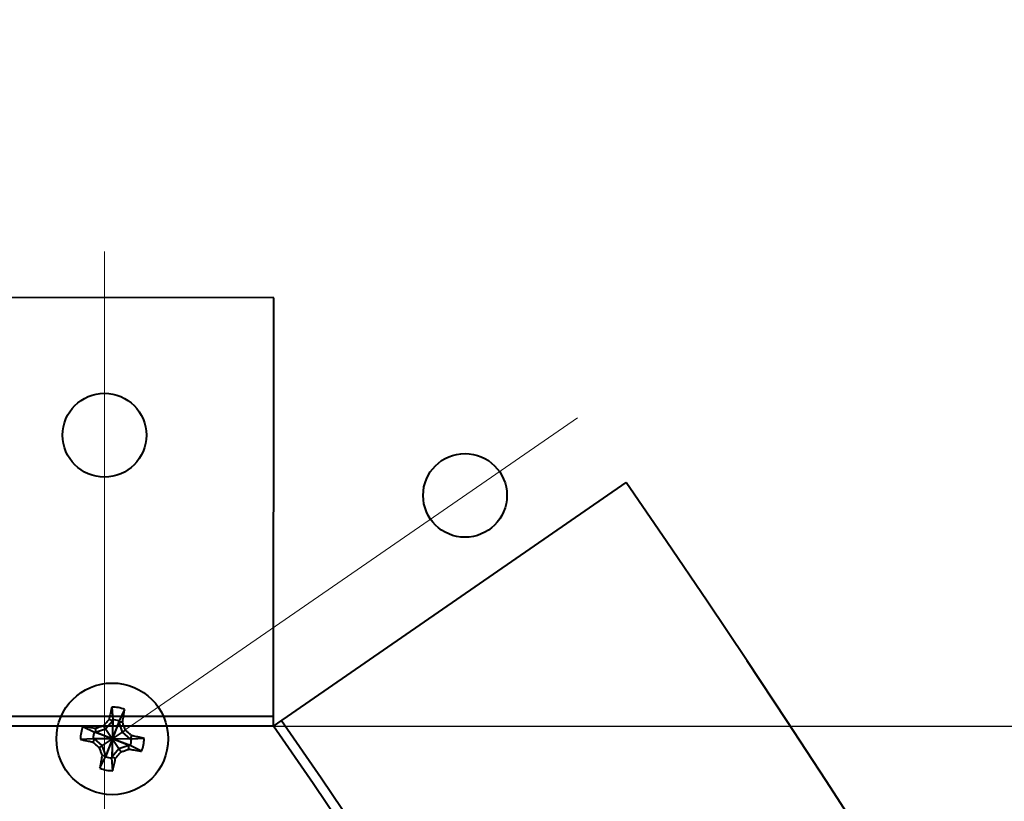
# Model space of a CAD drawing. Units: millimetres. Extents: x -17218 to -5338, y -4778 to 3622.
# Drawn here: x -9601 to -9530, y -1307 to -1251 of the extents above; entities that cross this region are included whole.
import ezdxf
from ezdxf import colors
from ezdxf.entities.mleader import LeaderData, LeaderLine
from ezdxf.math import Vec2, Vec3

# ---------------------------------------------------------------- set-up
doc = ezdxf.new("R2010")
doc.units = ezdxf.units.MM
doc.linetypes.add('CENTER', pattern=[50.8, 31.75, -6.35, 6.35, -6.35])
for name, color, linetype, lineweight in [('выноска', 7, 'Continuous', 30), ('котел', 150, 'Continuous', 40), ('оси', 253, 'CENTER', 13), ('размеры', 253, 'Continuous', 13)]:
    doc.layers.add(name, color=color, linetype=linetype, lineweight=lineweight)
doc.styles.get("Standard").update_dxf_attribs({"font": 'GENISO.ttf', "height": 60})
doc.styles.add('энтророс', font='geniso.shx', dxfattribs={"height": 60})
doc.dimstyles.new('20', dxfattribs={"dimtxt": 60, "dimasz": 50, "dimexe": 20, "dimexo": 0.625, "dimgap": 20, "dimtad": 1, "dimdec": 0, "dimtxsty": 'энтророс', "dimcen": 2.5, "dimadec": 0, "dimazin": 0, "dimtfac": 1, "dimtdec": 0, "dimtmove": 0, "dimatfit": 3, "dimfxl": 1, "dimtfill": 1, "dimarcsym": 0})

# ---------------------------------------------------------------- blocks, each defined once
blk = doc.blocks.new('*D28')
at = {"layer": 'Defpoints', "color": 0, "ltscale": 10, "transparency": 16777216}
for p in [(-10258.401, -696.932), (-9559.605, -3041.282), (-8786.027, -3041.282)]:
    blk.add_point(p, dxfattribs=at)
at = {"layer": 'размеры', "color": 0, "lineweight": -2, "ltscale": 10, "transparency": 16777216}
for p, q in [((-10257.776, -696.932), (-8766.027, -696.932)), ((-8786.027, -746.932), (-8786.027, -2991.282)), ((-9558.98, -3041.282), (-8766.027, -3041.282))]:
    blk.add_line(p, q, dxfattribs=at)
at = {"layer": 'размеры', "color": 0, "ltscale": 10, "transparency": 16777216}
for points in [[(-8794.36, -746.932), (-8777.693, -746.932), (-8786.027, -696.932)], [(-8794.36, -2991.282), (-8777.693, -2991.282), (-8786.027, -3041.282)]]:
    blk.add_solid(points, dxfattribs=at)
at = {"layer": 'размеры', "color": 0, "ltscale": 10, "transparency": 16777216, "insert": (-8836.032, -1847.499), "char_height": 60, "attachment_point": 5, "rotation": 90, "style": 'энтророс', "bg_fill": 3, "box_fill_scale": 1.1, "bg_fill_color": 256, "bg_fill_true_color": 13158600, "bg_fill_transparency": 0}
blk.add_mtext('2354', dxfattribs=at)
blk = doc.blocks.new('*D29')
at = {"layer": 'Defpoints', "color": 0, "ltscale": 10, "transparency": 16777216}
for p in [(-9874.28, -751.87), (-9559.605, -3041.282), (-8895.235, -3041.282)]:
    blk.add_point(p, dxfattribs=at)
at = {"layer": 'размеры', "color": 0, "lineweight": -2, "ltscale": 10, "transparency": 16777216}
for p, q in [((-9873.655, -751.87), (-8875.235, -751.87)), ((-8895.235, -801.87), (-8895.235, -2991.282)), ((-9558.98, -3041.282), (-8875.235, -3041.282))]:
    blk.add_line(p, q, dxfattribs=at)
at = {"layer": 'размеры', "color": 0, "ltscale": 10, "transparency": 16777216}
for points in [[(-8903.569, -801.87), (-8886.902, -801.87), (-8895.235, -751.87)], [(-8903.569, -2991.282), (-8886.902, -2991.282), (-8895.235, -3041.282)]]:
    blk.add_solid(points, dxfattribs=at)
at = {"layer": 'размеры', "color": 0, "ltscale": 10, "transparency": 16777216, "insert": (-8945.241, -1852.956), "char_height": 60, "attachment_point": 5, "rotation": 90, "style": 'энтророс', "bg_fill": 3, "box_fill_scale": 1.1, "bg_fill_color": 256, "bg_fill_true_color": 13158600, "bg_fill_transparency": 0}
blk.add_mtext('2300', dxfattribs=at)
blk = doc.blocks.new('*D53')
at = {"layer": 'Defpoints', "color": 0, "ltscale": 10, "transparency": 16777216}
for p in [(-9583.776, -1302.065), (-9724.25, -2421.909), (-9008.084, -2421.909)]:
    blk.add_point(p, dxfattribs=at)
at = {"layer": 'размеры', "color": 0, "lineweight": -2, "ltscale": 10, "transparency": 16777216}
for p, q in [((-9583.151, -1302.065), (-8988.084, -1302.065)), ((-9008.084, -1352.065), (-9008.084, -2371.909)), ((-9723.625, -2421.909), (-8988.084, -2421.909))]:
    blk.add_line(p, q, dxfattribs=at)
at = {"layer": 'размеры', "color": 0, "ltscale": 10, "transparency": 16777216}
for points in [[(-9016.418, -1352.065), (-8999.751, -1352.065), (-9008.084, -1302.065)], [(-9016.418, -2371.909), (-8999.751, -2371.909), (-9008.084, -2421.909)]]:
    blk.add_solid(points, dxfattribs=at)
at = {"layer": 'размеры', "color": 0, "ltscale": 10, "transparency": 16777216, "insert": (-9058.09, -1865.688), "char_height": 60, "attachment_point": 5, "rotation": 90, "style": 'энтророс', "bg_fill": 3, "box_fill_scale": 1.1, "bg_fill_color": 256, "bg_fill_true_color": 13158600, "bg_fill_transparency": 0}
blk.add_mtext('1120', dxfattribs=at)
blk = doc.blocks.new('_None')

msp = doc.modelspace()

# ---------------------------------------------------------------- linework, layer by layer
at = {"layer": 'котел', "ltscale": 50}
for radius in [965.7, 965]:
    msp.add_circle((-10298.401, -1796.909), radius, dxfattribs=at)

# ---------------------------------------------------------------- next in the draw order: dimensions: what is measured, and where the dimension line sits
at = {"layer": 'размеры', "ltscale": 10}
dim = msp.add_linear_dim(base=(-8786.027, -3041.282), p1=(-10258.401, -696.932), p2=(-9559.605, -3041.282), angle=90, text='2354', dimstyle='20', dxfattribs=at)
dim.commit()
dim.dimension.update_dxf_attribs({"geometry": '*D28', "text_midpoint": (-8786.027, -1847.499), "dimtype": 160})

# ---------------------------------------------------------------- next in the draw order: dimensions: what is measured, and where the dimension line sits
dim = msp.add_linear_dim(base=(-8895.235, -3041.282), p1=(-9874.28, -751.87), p2=(-9559.605, -3041.282), angle=90, text='2300', dimstyle='20', dxfattribs=at)
dim.commit()
dim.dimension.update_dxf_attribs({"geometry": '*D29', "text_midpoint": (-8895.235, -1852.956), "dimtype": 160})

# ---------------------------------------------------------------- next in the draw order: linework, layer by layer
at = {"layer": 'котел', "ltscale": 50}
for p, q in [((-9582.83, -1271.365), (-10124.962, -1271.206)), ((-9582.83, -1271.365), (-10124.962, -1271.206)), ((-9582.839, -1302.065), (-9582.83, -1271.365)), ((-9582.839, -1302.065), (-9582.83, -1271.365)), ((-9582.839, -1302.065), (-9557.589, -1284.603)), ((-9582.839, -1302.065), (-9557.589, -1284.603)), ((-9582.839, -1301.365), (-10124.971, -1301.206)), ((-9582.839, -1301.365), (-10124.971, -1301.206)), ((-9594.427, -1300.687), (-9594.368, -1301.596)), ((-9594.427, -1300.687), (-9594.368, -1301.596)), ((-9594.427, -1300.687), (-9594.368, -1301.596)), ((-9594.427, -1300.687), (-9594.368, -1301.596)), ((-9593.516, -1300.864), (-9593.911, -1301.685)), ((-9593.516, -1300.864), (-9593.911, -1301.685)), ((-9593.516, -1300.864), (-9593.911, -1301.685)), ((-9593.516, -1300.864), (-9593.911, -1301.685)), ((-9582.839, -1302.065), (-10154.971, -1301.906)), ((-9582.839, -1302.065), (-10154.971, -1301.906)), ((-9593.911, -1301.685), (-9594.883, -1304.249)), ((-9593.911, -1301.685), (-9594.883, -1304.249)), ((-9593.911, -1301.685), (-9594.883, -1304.249)), ((-9593.911, -1301.685), (-9594.883, -1304.249)), ((-9594.878, -1302.254), (-9594.385, -1301.688)), ((-9594.878, -1302.254), (-9594.385, -1301.688)), ((-9594.878, -1302.254), (-9594.385, -1301.688)), ((-9594.878, -1302.254), (-9594.385, -1301.688)), ((-9593.929, -1301.776), (-9594.866, -1304.158)), ((-9593.929, -1301.776), (-9594.866, -1304.158)), ((-9593.929, -1301.776), (-9594.866, -1304.158)), ((-9593.929, -1301.776), (-9594.866, -1304.158)), ((-9594.385, -1301.688), (-9594.631, -1301.584)), ((-9594.385, -1301.688), (-9594.631, -1301.584)), ((-9594.385, -1301.688), (-9594.631, -1301.584)), ((-9594.385, -1301.688), (-9594.631, -1301.584)), ((-9594.368, -1301.596), (-9594.427, -1304.338)), ((-9594.368, -1301.596), (-9594.427, -1304.338)), ((-9594.368, -1301.596), (-9594.427, -1304.338)), ((-9594.368, -1301.596), (-9594.427, -1304.338)), ((-9594.385, -1301.688), (-9594.409, -1304.247)), ((-9594.385, -1301.688), (-9594.409, -1304.247)), ((-9594.385, -1301.688), (-9594.409, -1304.247)), ((-9594.385, -1301.688), (-9594.409, -1304.247)), ((-9594.385, -1301.688), (-9594.368, -1301.596)), ((-9594.385, -1301.688), (-9594.368, -1301.596)), ((-9594.385, -1301.688), (-9594.368, -1301.596)), ((-9594.385, -1301.688), (-9594.368, -1301.596)), ((-9593.911, -1301.685), (-9593.929, -1301.776)), ((-9593.911, -1301.685), (-9593.929, -1301.776)), ((-9593.911, -1301.685), (-9593.929, -1301.776)), ((-9593.911, -1301.685), (-9593.929, -1301.776)), ((-9593.663, -1301.772), (-9593.929, -1301.776)), ((-9593.663, -1301.772), (-9593.929, -1301.776)), ((-9593.663, -1301.772), (-9593.929, -1301.776)), ((-9593.663, -1301.772), (-9593.929, -1301.776)), ((-9593.929, -1301.776), (-9593.685, -1302.486)), ((-9593.929, -1301.776), (-9593.685, -1302.486)), ((-9593.929, -1301.776), (-9593.685, -1302.486)), ((-9593.929, -1301.776), (-9593.685, -1302.486)), ((-9596.5, -1302.086), (-9595.679, -1302.481)), ((-9596.5, -1302.086), (-9595.679, -1302.481)), ((-9596.5, -1302.086), (-9595.679, -1302.481)), ((-9596.5, -1302.086), (-9595.679, -1302.481)), ((-9595.679, -1302.481), (-9595.588, -1302.499)), ((-9593.115, -1303.453), (-9595.679, -1302.481)), ((-9595.679, -1302.481), (-9595.588, -1302.499)), ((-9593.115, -1303.453), (-9595.679, -1302.481)), ((-9595.679, -1302.481), (-9595.588, -1302.499)), ((-9593.115, -1303.453), (-9595.679, -1302.481)), ((-9595.679, -1302.481), (-9595.588, -1302.499)), ((-9593.115, -1303.453), (-9595.679, -1302.481)), ((-9595.592, -1302.232), (-9595.588, -1302.499)), ((-9595.592, -1302.232), (-9595.588, -1302.499)), ((-9595.592, -1302.232), (-9595.588, -1302.499)), ((-9595.592, -1302.232), (-9595.588, -1302.499)), ((-9595.588, -1302.499), (-9594.878, -1302.254)), ((-9595.588, -1302.499), (-9594.878, -1302.254)), ((-9595.588, -1302.499), (-9594.878, -1302.254)), ((-9595.588, -1302.499), (-9594.878, -1302.254)), ((-9593.207, -1303.435), (-9595.588, -1302.499)), ((-9593.207, -1303.435), (-9595.588, -1302.499)), ((-9593.207, -1303.435), (-9595.588, -1302.499)), ((-9593.207, -1303.435), (-9595.588, -1302.499)), ((-9593.462, -1302.336), (-9595.332, -1303.598)), ((-9593.462, -1302.336), (-9595.332, -1303.598)), ((-9593.462, -1302.336), (-9595.332, -1303.598)), ((-9593.462, -1302.336), (-9595.332, -1303.598)), ((-9595.028, -1302.032), (-9593.767, -1303.902)), ((-9595.028, -1302.032), (-9593.767, -1303.902)), ((-9595.028, -1302.032), (-9593.767, -1303.902)), ((-9595.028, -1302.032), (-9593.767, -1303.902)), ((-9593.685, -1302.486), (-9593.118, -1302.979)), ((-9593.685, -1302.486), (-9593.118, -1302.979)), ((-9593.685, -1302.486), (-9593.118, -1302.979)), ((-9593.685, -1302.486), (-9593.118, -1302.979)), ((-9596.677, -1302.996), (-9595.768, -1302.938)), ((-9596.677, -1302.996), (-9595.768, -1302.938)), ((-9596.677, -1302.996), (-9595.768, -1302.938)), ((-9596.677, -1302.996), (-9595.768, -1302.938)), ((-9595.677, -1302.955), (-9595.78, -1303.201)), ((-9595.677, -1302.955), (-9595.78, -1303.201)), ((-9595.677, -1302.955), (-9595.78, -1303.201)), ((-9595.677, -1302.955), (-9595.78, -1303.201)), ((-9593.027, -1302.997), (-9595.768, -1302.938)), ((-9595.677, -1302.955), (-9595.768, -1302.938)), ((-9593.027, -1302.997), (-9595.768, -1302.938)), ((-9595.677, -1302.955), (-9595.768, -1302.938)), ((-9593.027, -1302.997), (-9595.768, -1302.938)), ((-9595.677, -1302.955), (-9595.768, -1302.938)), ((-9593.027, -1302.997), (-9595.768, -1302.938)), ((-9595.677, -1302.955), (-9595.768, -1302.938)), ((-9593.118, -1302.979), (-9595.677, -1302.955)), ((-9595.11, -1303.448), (-9595.677, -1302.955)), ((-9593.118, -1302.979), (-9595.677, -1302.955)), ((-9595.11, -1303.448), (-9595.677, -1302.955)), ((-9593.118, -1302.979), (-9595.677, -1302.955)), ((-9595.11, -1303.448), (-9595.677, -1302.955)), ((-9593.118, -1302.979), (-9595.677, -1302.955)), ((-9595.11, -1303.448), (-9595.677, -1302.955)), ((-9593.014, -1302.734), (-9593.118, -1302.979)), ((-9593.014, -1302.734), (-9593.118, -1302.979)), ((-9593.014, -1302.734), (-9593.118, -1302.979)), ((-9593.014, -1302.734), (-9593.118, -1302.979)), ((-9593.118, -1302.979), (-9593.027, -1302.997)), ((-9593.118, -1302.979), (-9593.027, -1302.997)), ((-9593.118, -1302.979), (-9593.027, -1302.997)), ((-9593.118, -1302.979), (-9593.027, -1302.997)), ((-9592.117, -1302.938), (-9593.027, -1302.997)), ((-9592.117, -1302.938), (-9593.027, -1302.997)), ((-9592.117, -1302.938), (-9593.027, -1302.997)), ((-9592.117, -1302.938), (-9593.027, -1302.997)), ((-9594.866, -1304.158), (-9595.11, -1303.448)), ((-9594.866, -1304.158), (-9595.11, -1303.448)), ((-9594.866, -1304.158), (-9595.11, -1303.448)), ((-9594.866, -1304.158), (-9595.11, -1303.448)), ((-9593.917, -1303.68), (-9594.409, -1304.247)), ((-9593.917, -1303.68), (-9594.409, -1304.247)), ((-9593.917, -1303.68), (-9594.409, -1304.247)), ((-9593.917, -1303.68), (-9594.409, -1304.247)), ((-9593.207, -1303.435), (-9593.917, -1303.68)), ((-9593.207, -1303.435), (-9593.917, -1303.68)), ((-9593.207, -1303.435), (-9593.917, -1303.68)), ((-9593.207, -1303.435), (-9593.917, -1303.68)), ((-9593.115, -1303.453), (-9593.207, -1303.435)), ((-9593.202, -1303.702), (-9593.207, -1303.435)), ((-9593.115, -1303.453), (-9593.207, -1303.435)), ((-9593.202, -1303.702), (-9593.207, -1303.435)), ((-9593.115, -1303.453), (-9593.207, -1303.435)), ((-9593.202, -1303.702), (-9593.207, -1303.435)), ((-9593.115, -1303.453), (-9593.207, -1303.435)), ((-9593.202, -1303.702), (-9593.207, -1303.435)), ((-9592.294, -1303.848), (-9593.115, -1303.453)), ((-9592.294, -1303.848), (-9593.115, -1303.453)), ((-9592.294, -1303.848), (-9593.115, -1303.453)), ((-9592.294, -1303.848), (-9593.115, -1303.453)), ((-9595.279, -1305.07), (-9594.883, -1304.249)), ((-9595.279, -1305.07), (-9594.883, -1304.249)), ((-9595.279, -1305.07), (-9594.883, -1304.249)), ((-9595.279, -1305.07), (-9594.883, -1304.249)), ((-9595.132, -1304.162), (-9594.866, -1304.158)), ((-9595.132, -1304.162), (-9594.866, -1304.158)), ((-9595.132, -1304.162), (-9594.866, -1304.158)), ((-9595.132, -1304.162), (-9594.866, -1304.158)), ((-9594.883, -1304.249), (-9594.866, -1304.158)), ((-9594.883, -1304.249), (-9594.866, -1304.158)), ((-9594.883, -1304.249), (-9594.866, -1304.158)), ((-9594.883, -1304.249), (-9594.866, -1304.158)), ((-9594.409, -1304.247), (-9594.427, -1304.338)), ((-9594.409, -1304.247), (-9594.427, -1304.338)), ((-9594.409, -1304.247), (-9594.427, -1304.338)), ((-9594.409, -1304.247), (-9594.427, -1304.338)), ((-9594.368, -1305.247), (-9594.427, -1304.338)), ((-9594.368, -1305.247), (-9594.427, -1304.338)), ((-9594.368, -1305.247), (-9594.427, -1304.338)), ((-9594.368, -1305.247), (-9594.427, -1304.338)), ((-9594.409, -1304.247), (-9594.164, -1304.35)), ((-9594.409, -1304.247), (-9594.164, -1304.35)), ((-9594.409, -1304.247), (-9594.164, -1304.35)), ((-9594.409, -1304.247), (-9594.164, -1304.35))]:
    msp.add_line(p, q, dxfattribs=at)
for centre, radius in [((-10298.401, -1796.909), 965.7), ((-10298.401, -1796.909), 965), ((-9594.956, -1281.215), 3), ((-9594.956, -1281.215), 3), ((-9569.13, -1285.528), 3), ((-9569.13, -1285.528), 3), ((-9594.397, -1302.967), 4), ((-9594.397, -1302.967), 4), ((-9594.397, -1302.967), 4), ((-9594.397, -1302.967), 4)]:
    msp.add_circle(centre, radius, dxfattribs=at)
for centre, radius, start, end in [((-10298.401, -1796.909), 900.7, 314.125764, 34.665657), ((-10298.401, -1796.909), 900.7, 314.125764, 34.665657), ((-9594.397, -1302.967), 2.28, 67.26459, 90.73541), ((-9594.397, -1302.967), 2.28, 67.26459, 90.73541), ((-9594.397, -1302.967), 2.28, 67.26459, 90.73541), ((-9594.397, -1302.967), 2.28, 67.26459, 90.73541), ((-10298.437, -1796.919), 870.735, 314.08153, 34.664799), ((-10298.437, -1796.919), 870.735, 314.08153, 34.664799), ((-9594.397, -1302.967), 1.371, 69.23635, 88.76365), ((-9594.397, -1302.967), 1.371, 69.23635, 88.76365), ((-9594.397, -1302.967), 1.371, 69.23635, 88.76365), ((-9594.397, -1302.967), 1.371, 69.23635, 88.76365), ((-10298.401, -1796.909), 870, 314.078218, 34.665647), ((-10298.401, -1796.909), 870, 314.078218, 34.665647), ((-9594.397, -1302.967), 2.28, 157.26459, 180.73541), ((-9594.397, -1302.967), 2.28, 157.26459, 180.73541), ((-9594.397, -1302.967), 2.28, 157.26459, 180.73541), ((-9594.397, -1302.967), 2.28, 157.26459, 180.73541), ((-9594.397, -1302.967), 1.371, 159.23635, 178.76365), ((-9594.397, -1302.967), 1.371, 159.23635, 178.76365), ((-9594.397, -1302.967), 1.371, 159.23635, 178.76365), ((-9594.397, -1302.967), 1.371, 159.23635, 178.76365), ((-9594.397, -1302.967), 1.371, 339.23635, 358.76365), ((-9594.397, -1302.967), 1.371, 339.23635, 358.76365), ((-9594.397, -1302.967), 1.371, 339.23635, 358.76365), ((-9594.397, -1302.967), 1.371, 339.23635, 358.76365), ((-9594.397, -1302.967), 2.28, 337.26459, 0.73541), ((-9594.397, -1302.967), 2.28, 337.26459, 0.73541), ((-9594.397, -1302.967), 2.28, 337.26459, 0.73541), ((-9594.397, -1302.967), 2.28, 337.26459, 0.73541), ((-9594.397, -1302.967), 1.371, 249.23635, 268.76365), ((-9594.397, -1302.967), 1.371, 249.23635, 268.76365), ((-9594.397, -1302.967), 1.371, 249.23635, 268.76365), ((-9594.397, -1302.967), 1.371, 249.23635, 268.76365), ((-9594.397, -1302.967), 2.28, 247.26459, 270.73541), ((-9594.397, -1302.967), 2.28, 247.26459, 270.73541), ((-9594.397, -1302.967), 2.28, 247.26459, 270.73541), ((-9594.397, -1302.967), 2.28, 247.26459, 270.73541)]:
    msp.add_arc(centre, radius, start, end, dxfattribs=at)
for points, start_tangent, end_tangent in [([(-9594.508, -1301.032), (-9594.554, -1301.235), (-9594.595, -1301.419), (-9594.631, -1301.584)], (-0.222415, -0.974952), (-0.212437, -0.977175)), ([(-9594.508, -1301.032), (-9594.554, -1301.235), (-9594.595, -1301.419), (-9594.631, -1301.584)], (-0.222415, -0.974952), (-0.212437, -0.977175)), ([(-9594.508, -1301.032), (-9594.554, -1301.235), (-9594.595, -1301.419), (-9594.631, -1301.584)], (-0.222415, -0.974952), (-0.212437, -0.977175)), ([(-9594.508, -1301.032), (-9594.554, -1301.235), (-9594.595, -1301.419), (-9594.631, -1301.584)], (-0.222415, -0.974952), (-0.212437, -0.977175)), ([(-9594.427, -1300.687), (-9594.454, -1300.8), (-9594.481, -1300.915), (-9594.508, -1301.032)], (-0.23721, -0.971458), (-0.222415, -0.974952)), ([(-9594.427, -1300.687), (-9594.454, -1300.8), (-9594.481, -1300.915), (-9594.508, -1301.032)], (-0.23721, -0.971458), (-0.222415, -0.974952)), ([(-9594.427, -1300.687), (-9594.454, -1300.8), (-9594.481, -1300.915), (-9594.508, -1301.032)], (-0.23721, -0.971458), (-0.222415, -0.974952)), ([(-9594.427, -1300.687), (-9594.454, -1300.8), (-9594.481, -1300.915), (-9594.508, -1301.032)], (-0.23721, -0.971458), (-0.222415, -0.974952)), ([(-9593.663, -1301.772), (-9593.635, -1301.607), (-9593.604, -1301.421), (-9593.57, -1301.215)], (0.169088, 0.985601), (0.159004, 0.987278)), ([(-9593.663, -1301.772), (-9593.635, -1301.607), (-9593.604, -1301.421), (-9593.57, -1301.215)], (0.169088, 0.985601), (0.159004, 0.987278)), ([(-9593.663, -1301.772), (-9593.635, -1301.607), (-9593.604, -1301.421), (-9593.57, -1301.215)], (0.169088, 0.985601), (0.159004, 0.987278)), ([(-9593.663, -1301.772), (-9593.635, -1301.607), (-9593.604, -1301.421), (-9593.57, -1301.215)], (0.169088, 0.985601), (0.159004, 0.987278)), ([(-9593.57, -1301.215), (-9593.551, -1301.096), (-9593.533, -1300.979), (-9593.516, -1300.864)], (0.159004, 0.987278), (0.143978, 0.989581)), ([(-9593.57, -1301.215), (-9593.551, -1301.096), (-9593.533, -1300.979), (-9593.516, -1300.864)], (0.159004, 0.987278), (0.143978, 0.989581)), ([(-9593.57, -1301.215), (-9593.551, -1301.096), (-9593.533, -1300.979), (-9593.516, -1300.864)], (0.159004, 0.987278), (0.143978, 0.989581)), ([(-9593.57, -1301.215), (-9593.551, -1301.096), (-9593.533, -1300.979), (-9593.516, -1300.864)], (0.159004, 0.987278), (0.143978, 0.989581)), ([(-9594.631, -1301.584), (-9594.704, -1301.666), (-9594.781, -1301.752), (-9594.86, -1301.841), (-9594.942, -1301.935), (-9595.028, -1302.032)], (-0.66687, -0.745174), (-0.659588, -0.751628)), ([(-9594.631, -1301.584), (-9594.704, -1301.666), (-9594.781, -1301.752), (-9594.86, -1301.841), (-9594.942, -1301.935), (-9595.028, -1302.032)], (-0.66687, -0.745174), (-0.659588, -0.751628)), ([(-9594.631, -1301.584), (-9594.704, -1301.666), (-9594.781, -1301.752), (-9594.86, -1301.841), (-9594.942, -1301.935), (-9595.028, -1302.032)], (-0.66687, -0.745174), (-0.659588, -0.751628)), ([(-9594.631, -1301.584), (-9594.704, -1301.666), (-9594.781, -1301.752), (-9594.86, -1301.841), (-9594.942, -1301.935), (-9595.028, -1302.032)], (-0.66687, -0.745174), (-0.659588, -0.751628)), ([(-9593.462, -1302.336), (-9593.505, -1302.214), (-9593.547, -1302.097), (-9593.587, -1301.984), (-9593.625, -1301.876), (-9593.663, -1301.772)], (-0.329994, 0.943983), (-0.339164, 0.940727)), ([(-9593.462, -1302.336), (-9593.505, -1302.214), (-9593.547, -1302.097), (-9593.587, -1301.984), (-9593.625, -1301.876), (-9593.663, -1301.772)], (-0.329994, 0.943983), (-0.339164, 0.940727)), ([(-9593.462, -1302.336), (-9593.505, -1302.214), (-9593.547, -1302.097), (-9593.587, -1301.984), (-9593.625, -1301.876), (-9593.663, -1301.772)], (-0.329994, 0.943983), (-0.339164, 0.940727)), ([(-9593.462, -1302.336), (-9593.505, -1302.214), (-9593.547, -1302.097), (-9593.587, -1301.984), (-9593.625, -1301.876), (-9593.663, -1301.772)], (-0.329994, 0.943983), (-0.339164, 0.940727)), ([(-9596.15, -1302.14), (-9596.269, -1302.121), (-9596.386, -1302.103), (-9596.5, -1302.086)], (-0.987278, 0.159004), (-0.989581, 0.143978)), ([(-9596.15, -1302.14), (-9596.269, -1302.121), (-9596.386, -1302.103), (-9596.5, -1302.086)], (-0.987278, 0.159004), (-0.989581, 0.143978)), ([(-9596.15, -1302.14), (-9596.269, -1302.121), (-9596.386, -1302.103), (-9596.5, -1302.086)], (-0.987278, 0.159004), (-0.989581, 0.143978)), ([(-9596.15, -1302.14), (-9596.269, -1302.121), (-9596.386, -1302.103), (-9596.5, -1302.086)], (-0.987278, 0.159004), (-0.989581, 0.143978)), ([(-9595.592, -1302.232), (-9595.757, -1302.204), (-9595.943, -1302.173), (-9596.15, -1302.14)], (-0.985601, 0.169088), (-0.987278, 0.159004)), ([(-9595.592, -1302.232), (-9595.757, -1302.204), (-9595.943, -1302.173), (-9596.15, -1302.14)], (-0.985601, 0.169088), (-0.987278, 0.159004)), ([(-9595.592, -1302.232), (-9595.757, -1302.204), (-9595.943, -1302.173), (-9596.15, -1302.14)], (-0.985601, 0.169088), (-0.987278, 0.159004)), ([(-9595.592, -1302.232), (-9595.757, -1302.204), (-9595.943, -1302.173), (-9596.15, -1302.14)], (-0.985601, 0.169088), (-0.987278, 0.159004)), ([(-9595.028, -1302.032), (-9595.151, -1302.075), (-9595.268, -1302.117), (-9595.381, -1302.157), (-9595.489, -1302.195), (-9595.592, -1302.232)], (-0.943983, -0.329994), (-0.940727, -0.339164)), ([(-9595.028, -1302.032), (-9595.151, -1302.075), (-9595.268, -1302.117), (-9595.381, -1302.157), (-9595.489, -1302.195), (-9595.592, -1302.232)], (-0.943983, -0.329994), (-0.940727, -0.339164)), ([(-9595.028, -1302.032), (-9595.151, -1302.075), (-9595.268, -1302.117), (-9595.381, -1302.157), (-9595.489, -1302.195), (-9595.592, -1302.232)], (-0.943983, -0.329994), (-0.940727, -0.339164)), ([(-9595.028, -1302.032), (-9595.151, -1302.075), (-9595.268, -1302.117), (-9595.381, -1302.157), (-9595.489, -1302.195), (-9595.592, -1302.232)], (-0.943983, -0.329994), (-0.940727, -0.339164)), ([(-9593.014, -1302.734), (-9593.097, -1302.66), (-9593.182, -1302.584), (-9593.272, -1302.505), (-9593.365, -1302.422), (-9593.462, -1302.336)], (-0.745174, 0.66687), (-0.751628, 0.659588)), ([(-9593.014, -1302.734), (-9593.097, -1302.66), (-9593.182, -1302.584), (-9593.272, -1302.505), (-9593.365, -1302.422), (-9593.462, -1302.336)], (-0.745174, 0.66687), (-0.751628, 0.659588)), ([(-9593.014, -1302.734), (-9593.097, -1302.66), (-9593.182, -1302.584), (-9593.272, -1302.505), (-9593.365, -1302.422), (-9593.462, -1302.336)], (-0.745174, 0.66687), (-0.751628, 0.659588)), ([(-9593.014, -1302.734), (-9593.097, -1302.66), (-9593.182, -1302.584), (-9593.272, -1302.505), (-9593.365, -1302.422), (-9593.462, -1302.336)], (-0.745174, 0.66687), (-0.751628, 0.659588)), ([(-9596.677, -1302.996), (-9596.565, -1303.024), (-9596.449, -1303.051), (-9596.332, -1303.078)], (0.971458, -0.23721), (0.974952, -0.222415)), ([(-9596.677, -1302.996), (-9596.565, -1303.024), (-9596.449, -1303.051), (-9596.332, -1303.078)], (0.971458, -0.23721), (0.974952, -0.222415)), ([(-9596.677, -1302.996), (-9596.565, -1303.024), (-9596.449, -1303.051), (-9596.332, -1303.078)], (0.971458, -0.23721), (0.974952, -0.222415)), ([(-9596.677, -1302.996), (-9596.565, -1303.024), (-9596.449, -1303.051), (-9596.332, -1303.078)], (0.971458, -0.23721), (0.974952, -0.222415)), ([(-9596.332, -1303.078), (-9596.129, -1303.124), (-9595.945, -1303.165), (-9595.78, -1303.201)], (0.974952, -0.222415), (0.977175, -0.212437)), ([(-9596.332, -1303.078), (-9596.129, -1303.124), (-9595.945, -1303.165), (-9595.78, -1303.201)], (0.974952, -0.222415), (0.977175, -0.212437)), ([(-9596.332, -1303.078), (-9596.129, -1303.124), (-9595.945, -1303.165), (-9595.78, -1303.201)], (0.974952, -0.222415), (0.977175, -0.212437)), ([(-9596.332, -1303.078), (-9596.129, -1303.124), (-9595.945, -1303.165), (-9595.78, -1303.201)], (0.974952, -0.222415), (0.977175, -0.212437)), ([(-9595.78, -1303.201), (-9595.698, -1303.274), (-9595.612, -1303.351), (-9595.523, -1303.43), (-9595.43, -1303.512), (-9595.332, -1303.598)], (0.745174, -0.66687), (0.751628, -0.659588)), ([(-9595.78, -1303.201), (-9595.698, -1303.274), (-9595.612, -1303.351), (-9595.523, -1303.43), (-9595.43, -1303.512), (-9595.332, -1303.598)], (0.745174, -0.66687), (0.751628, -0.659588)), ([(-9595.78, -1303.201), (-9595.698, -1303.274), (-9595.612, -1303.351), (-9595.523, -1303.43), (-9595.43, -1303.512), (-9595.332, -1303.598)], (0.745174, -0.66687), (0.751628, -0.659588)), ([(-9595.78, -1303.201), (-9595.698, -1303.274), (-9595.612, -1303.351), (-9595.523, -1303.43), (-9595.43, -1303.512), (-9595.332, -1303.598)], (0.745174, -0.66687), (0.751628, -0.659588)), ([(-9592.463, -1302.856), (-9592.666, -1302.811), (-9592.849, -1302.77), (-9593.014, -1302.734)], (-0.974952, 0.222415), (-0.977175, 0.212437)), ([(-9592.463, -1302.856), (-9592.666, -1302.811), (-9592.849, -1302.77), (-9593.014, -1302.734)], (-0.974952, 0.222415), (-0.977175, 0.212437)), ([(-9592.463, -1302.856), (-9592.666, -1302.811), (-9592.849, -1302.77), (-9593.014, -1302.734)], (-0.974952, 0.222415), (-0.977175, 0.212437)), ([(-9592.463, -1302.856), (-9592.666, -1302.811), (-9592.849, -1302.77), (-9593.014, -1302.734)], (-0.974952, 0.222415), (-0.977175, 0.212437)), ([(-9592.117, -1302.938), (-9592.23, -1302.911), (-9592.345, -1302.884), (-9592.463, -1302.856)], (-0.971458, 0.23721), (-0.974952, 0.222415)), ([(-9592.117, -1302.938), (-9592.23, -1302.911), (-9592.345, -1302.884), (-9592.463, -1302.856)], (-0.971458, 0.23721), (-0.974952, 0.222415)), ([(-9592.117, -1302.938), (-9592.23, -1302.911), (-9592.345, -1302.884), (-9592.463, -1302.856)], (-0.971458, 0.23721), (-0.974952, 0.222415)), ([(-9592.117, -1302.938), (-9592.23, -1302.911), (-9592.345, -1302.884), (-9592.463, -1302.856)], (-0.971458, 0.23721), (-0.974952, 0.222415)), ([(-9595.332, -1303.598), (-9595.289, -1303.721), (-9595.248, -1303.838), (-9595.208, -1303.95), (-9595.169, -1304.058), (-9595.132, -1304.162)], (0.329994, -0.943983), (0.339164, -0.940727)), ([(-9595.332, -1303.598), (-9595.289, -1303.721), (-9595.248, -1303.838), (-9595.208, -1303.95), (-9595.169, -1304.058), (-9595.132, -1304.162)], (0.329994, -0.943983), (0.339164, -0.940727)), ([(-9595.332, -1303.598), (-9595.289, -1303.721), (-9595.248, -1303.838), (-9595.208, -1303.95), (-9595.169, -1304.058), (-9595.132, -1304.162)], (0.329994, -0.943983), (0.339164, -0.940727)), ([(-9595.332, -1303.598), (-9595.289, -1303.721), (-9595.248, -1303.838), (-9595.208, -1303.95), (-9595.169, -1304.058), (-9595.132, -1304.162)], (0.329994, -0.943983), (0.339164, -0.940727)), ([(-9594.164, -1304.35), (-9594.09, -1304.268), (-9594.014, -1304.182), (-9593.935, -1304.093), (-9593.853, -1304), (-9593.767, -1303.902)], (0.66687, 0.745174), (0.659588, 0.751628)), ([(-9594.164, -1304.35), (-9594.09, -1304.268), (-9594.014, -1304.182), (-9593.935, -1304.093), (-9593.853, -1304), (-9593.767, -1303.902)], (0.66687, 0.745174), (0.659588, 0.751628)), ([(-9594.164, -1304.35), (-9594.09, -1304.268), (-9594.014, -1304.182), (-9593.935, -1304.093), (-9593.853, -1304), (-9593.767, -1303.902)], (0.66687, 0.745174), (0.659588, 0.751628)), ([(-9594.164, -1304.35), (-9594.09, -1304.268), (-9594.014, -1304.182), (-9593.935, -1304.093), (-9593.853, -1304), (-9593.767, -1303.902)], (0.66687, 0.745174), (0.659588, 0.751628)), ([(-9593.767, -1303.902), (-9593.644, -1303.859), (-9593.527, -1303.818), (-9593.414, -1303.778), (-9593.306, -1303.739), (-9593.202, -1303.702)], (0.943983, 0.329994), (0.940727, 0.339164)), ([(-9593.767, -1303.902), (-9593.644, -1303.859), (-9593.527, -1303.818), (-9593.414, -1303.778), (-9593.306, -1303.739), (-9593.202, -1303.702)], (0.943983, 0.329994), (0.940727, 0.339164)), ([(-9593.767, -1303.902), (-9593.644, -1303.859), (-9593.527, -1303.818), (-9593.414, -1303.778), (-9593.306, -1303.739), (-9593.202, -1303.702)], (0.943983, 0.329994), (0.940727, 0.339164)), ([(-9593.767, -1303.902), (-9593.644, -1303.859), (-9593.527, -1303.818), (-9593.414, -1303.778), (-9593.306, -1303.739), (-9593.202, -1303.702)], (0.943983, 0.329994), (0.940727, 0.339164)), ([(-9593.202, -1303.702), (-9593.037, -1303.73), (-9592.851, -1303.761), (-9592.645, -1303.795)], (0.985601, -0.169088), (0.987278, -0.159004)), ([(-9593.202, -1303.702), (-9593.037, -1303.73), (-9592.851, -1303.761), (-9592.645, -1303.795)], (0.985601, -0.169088), (0.987278, -0.159004)), ([(-9593.202, -1303.702), (-9593.037, -1303.73), (-9592.851, -1303.761), (-9592.645, -1303.795)], (0.985601, -0.169088), (0.987278, -0.159004)), ([(-9593.202, -1303.702), (-9593.037, -1303.73), (-9592.851, -1303.761), (-9592.645, -1303.795)], (0.985601, -0.169088), (0.987278, -0.159004)), ([(-9592.645, -1303.795), (-9592.526, -1303.813), (-9592.409, -1303.831), (-9592.294, -1303.848)], (0.987278, -0.159004), (0.989581, -0.143978)), ([(-9592.645, -1303.795), (-9592.526, -1303.813), (-9592.409, -1303.831), (-9592.294, -1303.848)], (0.987278, -0.159004), (0.989581, -0.143978)), ([(-9592.645, -1303.795), (-9592.526, -1303.813), (-9592.409, -1303.831), (-9592.294, -1303.848)], (0.987278, -0.159004), (0.989581, -0.143978)), ([(-9592.645, -1303.795), (-9592.526, -1303.813), (-9592.409, -1303.831), (-9592.294, -1303.848)], (0.987278, -0.159004), (0.989581, -0.143978)), ([(-9595.225, -1304.72), (-9595.244, -1304.838), (-9595.262, -1304.955), (-9595.279, -1305.07)], (-0.159004, -0.987278), (-0.143978, -0.989581)), ([(-9595.225, -1304.72), (-9595.244, -1304.838), (-9595.262, -1304.955), (-9595.279, -1305.07)], (-0.159004, -0.987278), (-0.143978, -0.989581)), ([(-9595.225, -1304.72), (-9595.244, -1304.838), (-9595.262, -1304.955), (-9595.279, -1305.07)], (-0.159004, -0.987278), (-0.143978, -0.989581)), ([(-9595.225, -1304.72), (-9595.244, -1304.838), (-9595.262, -1304.955), (-9595.279, -1305.07)], (-0.159004, -0.987278), (-0.143978, -0.989581)), ([(-9595.132, -1304.162), (-9595.16, -1304.327), (-9595.191, -1304.513), (-9595.225, -1304.72)], (-0.169088, -0.985601), (-0.159004, -0.987278)), ([(-9595.132, -1304.162), (-9595.16, -1304.327), (-9595.191, -1304.513), (-9595.225, -1304.72)], (-0.169088, -0.985601), (-0.159004, -0.987278)), ([(-9595.132, -1304.162), (-9595.16, -1304.327), (-9595.191, -1304.513), (-9595.225, -1304.72)], (-0.169088, -0.985601), (-0.159004, -0.987278)), ([(-9595.132, -1304.162), (-9595.16, -1304.327), (-9595.191, -1304.513), (-9595.225, -1304.72)], (-0.169088, -0.985601), (-0.159004, -0.987278)), ([(-9594.287, -1304.902), (-9594.241, -1304.699), (-9594.2, -1304.515), (-9594.164, -1304.35)], (0.222415, 0.974952), (0.212437, 0.977175)), ([(-9594.287, -1304.902), (-9594.241, -1304.699), (-9594.2, -1304.515), (-9594.164, -1304.35)], (0.222415, 0.974952), (0.212437, 0.977175)), ([(-9594.287, -1304.902), (-9594.241, -1304.699), (-9594.2, -1304.515), (-9594.164, -1304.35)], (0.222415, 0.974952), (0.212437, 0.977175)), ([(-9594.287, -1304.902), (-9594.241, -1304.699), (-9594.2, -1304.515), (-9594.164, -1304.35)], (0.222415, 0.974952), (0.212437, 0.977175)), ([(-9594.368, -1305.247), (-9594.341, -1305.134), (-9594.314, -1305.019), (-9594.287, -1304.902)], (0.23721, 0.971458), (0.222415, 0.974952)), ([(-9594.368, -1305.247), (-9594.341, -1305.134), (-9594.314, -1305.019), (-9594.287, -1304.902)], (0.23721, 0.971458), (0.222415, 0.974952)), ([(-9594.368, -1305.247), (-9594.341, -1305.134), (-9594.314, -1305.019), (-9594.287, -1304.902)], (0.23721, 0.971458), (0.222415, 0.974952)), ([(-9594.368, -1305.247), (-9594.341, -1305.134), (-9594.314, -1305.019), (-9594.287, -1304.902)], (0.23721, 0.971458), (0.222415, 0.974952))]:
    msp.add_spline(points, degree=3, dxfattribs=dict(at, start_tangent=start_tangent, end_tangent=end_tangent))
at = {"layer": 'оси', "ltscale": 5}
for p, q in [((-9594.956, -1311.915), (-9594.956, -1268.058)), ((-9594.956, -1311.915), (-9594.956, -1268.058)), ((-9594.397, -1302.967), (-9561.069, -1279.964)), ((-9594.397, -1302.967), (-9561.069, -1279.964))]:
    msp.add_line(p, q, dxfattribs=at)

# ---------------------------------------------------------------- next in the draw order: dimensions: what is measured, and where the dimension line sits
at = {"layer": 'размеры', "ltscale": 10}
dim = msp.add_linear_dim(base=(-9008.084, -2421.909), p1=(-9583.776, -1302.065), p2=(-9724.25, -2421.909), angle=90, dimstyle='20', dxfattribs=at)
dim.commit()
dim.dimension.update_dxf_attribs({"geometry": '*D53', "text_midpoint": (-9008.084, -1865.688), "dimtype": 160})

# ---------------------------------------------------------------- next in the draw order: leaders
at = {"layer": 'выноска'}
ml = msp.add_multileader_mtext('Standard', dxfattribs=at)
ml.set_content('{\\Fgeniso|c204;а}', color=256)
ml.set_leader_properties(color=256, linetype='ByLayer', lineweight=13)
ml.set_arrow_properties(name='NONE')
ml.build(insert=Vec2(0, 0))
ml.multileader.update_dxf_attribs({"text_left_attachment_type": 6, "text_right_attachment_type": 6, "dogleg_length": 0, "arrow_head_size": 25})
ctx = ml.context
ctx.base_point, ctx.char_height, ctx.arrow_head_size, ctx.landing_gap_size, ctx.plane_origin = Vec3(-9651.599, -1232.517), 100, 25, 0, Vec3(-9769.019, -1107.251)
ctx.left_attachment, ctx.right_attachment = 6, 6
notes = []
notes.append((ctx, [(1, (1, 1, 0), (-9651.599, -1232.517), (1, 0), 0, [(1, [(-9734.57, -1508.159)], 0, [])])]))
ctx.mtext.insert, ctx.mtext.flow_direction = Vec3(-9651.599, -1112.517), 5
for ctx, leaders in notes:
    for number, flags, end, landing, length, lines in leaders:
        leader = LeaderData()
        leader.index, (leader.has_last_leader_line, leader.has_dogleg_vector, leader.attachment_direction) = number, flags
        leader.last_leader_point, leader.dogleg_vector, leader.dogleg_length = Vec3(end), Vec3(landing), length
        for number, points, colour, breaks in lines:
            line = LeaderLine()
            line.index, line.vertices, line.color, line.breaks = number, Vec3.list(points), colors.encode_raw_color(colour), breaks
            leader.lines.append(line)
        ctx.leaders.append(leader)

doc.saveas('drawing.dxf')
